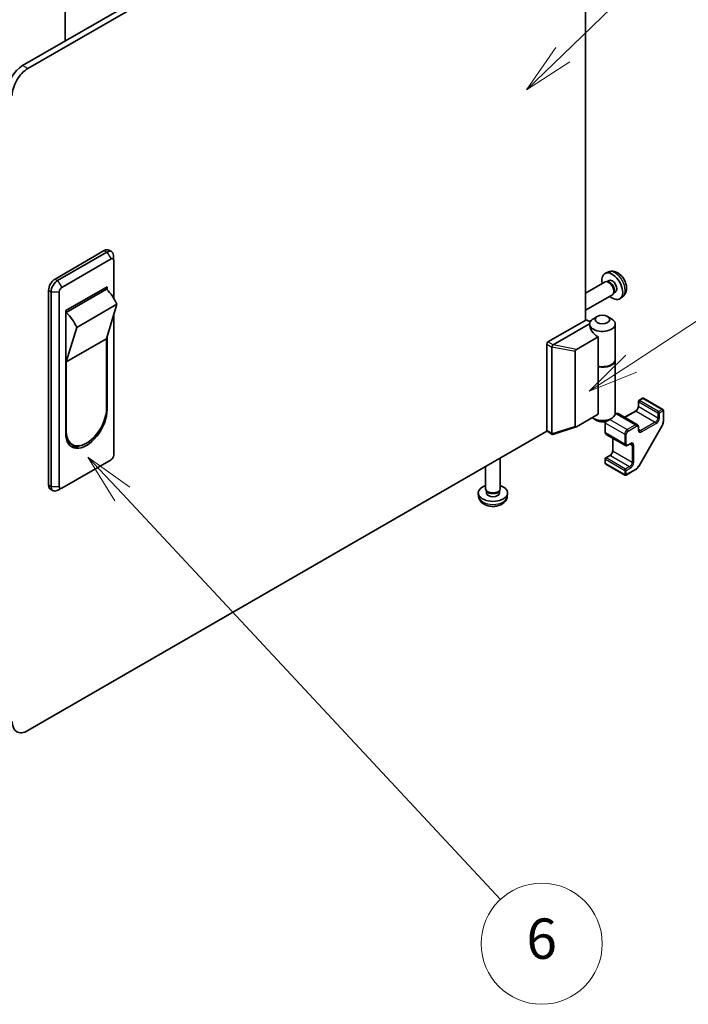
# Model space of a CAD drawing. Units: millimetres. Extents: x 80 to 8526, y 44 to 1590.
# Drawn here: x 1785 to 1968, y 529 to 798 of the extents above; entities that cross this region are included whole.
import ezdxf

# ---------------------------------------------------------------- set-up
doc = ezdxf.new("R2010")
doc.units = ezdxf.units.MM
doc.header["$LTSCALE"] = 5.5
for name, color, linetype, lineweight in [('Symbol (TK)', 100, 'Continuous', 18), ('Visible (ISO)', 7, 'Continuous', 35), ('Visible Narrow (ISO)', 7, 'Continuous', 25)]:
    doc.layers.add(name, color=color, linetype=linetype, lineweight=lineweight)
doc.styles.add('Note Text (TK2)', font='txt')

# ---------------------------------------------------------------- blocks, each defined once
blk = doc.blocks.new('バルーン5')
at = {"layer": 'Symbol (TK)', "color": 100}
for p, q in [((351.528, 143.278), (368.575, 159.757)), ((351.18, 143.638), (349.73, 141.541)), ((351.528, 143.278), (349.73, 141.541)), ((349.73, 141.541), (351.875, 142.919))]:
    blk.add_line(p, q, dxfattribs=at)
at = {"layer": 'Symbol (TK)'}
blk.add_circle((370.724, 161.834), 3, dxfattribs=at)
at = {"layer": 'Symbol (TK)', "color": 7, "insert": (370.724, 161.828), "char_height": 2, "attachment_point": 5, "style": 'Note Text (TK2)'}
blk.add_mtext('5', dxfattribs=at)
blk = doc.blocks.new('バルーン6')
at = {"layer": 'Symbol (TK)', "color": 100}
for p, q in [((329.707, 121.512), (328.002, 123.341)), ((330.072, 121.853), (328.002, 123.341)), ((328.002, 123.341), (329.341, 121.171)), ((329.707, 121.512), (348.447, 101.406))]:
    blk.add_line(p, q, dxfattribs=at)
at = {"layer": 'Symbol (TK)'}
blk.add_circle((350.486, 99.219), 3, dxfattribs=at)
at = {"layer": 'Symbol (TK)', "color": 7, "insert": (350.486, 99.213), "char_height": 2, "attachment_point": 5, "style": 'Note Text (TK2)'}
blk.add_mtext('6', dxfattribs=at)
blk = doc.blocks.new('バルーン7')
at = {"layer": 'Symbol (TK)', "color": 100}
for p, q in [((354.935, 127.967), (368.49, 136.84)), ((354.661, 128.386), (352.843, 126.598)), ((354.935, 127.967), (352.843, 126.598)), ((352.843, 126.598), (355.208, 127.549))]:
    blk.add_line(p, q, dxfattribs=at)
at = {"layer": 'Symbol (TK)'}
blk.add_circle((370.992, 138.478), 3, dxfattribs=at)
at = {"layer": 'Symbol (TK)', "color": 7, "insert": (370.992, 138.46), "char_height": 2, "attachment_point": 5, "style": 'Note Text (TK2)'}
blk.add_mtext('7', dxfattribs=at)

msp = doc.modelspace()

# ---------------------------------------------------------------- linework, layer by layer
at = {"layer": 'Visible (ISO)'}
for p, q in [((1797.7921, 891.2046), (1797.7921, 791.7612)), ((1786.195, 785.0656), (1929.0306, 867.5317)), ((1929.0601, 865.9158), (1787.6092, 784.2491)), ((1939.6372, 715.6634), (1939.6372, 844.6698)), ((1795.0339, 726.8902), (1808.4689, 734.6469)), ((1809.176, 734.2387), (1795.741, 726.482)), ((1809.7189, 734.7707), (1810.426, 734.3625)), ((1811.0132, 732.0013), (1810.9405, 733.34)), ((1796.8723, 724.604), (1810.3074, 732.3607)), ((1811.0145, 731.9525), (1811.0145, 721.6972)), ((1945.8401, 728.8101), (1945.048, 728.4595)), ((1797.933, 718.2762), (1809.2467, 724.8081)), ((1809.2467, 724.8081), (1809.2467, 723.9237)), ((1944.9304, 726.0911), (1939.6372, 723.0351)), ((1945.7148, 726.1628), (1945.3487, 726.1834)), ((1946.0278, 726.4767), (1945.5046, 726.1746)), ((1793.2661, 670.7561), (1793.2661, 723.8283)), ((1793.9732, 723.4201), (1793.9732, 670.3478)), ((1796.1652, 670.307), (1796.1652, 723.3793)), ((1798.1098, 717.7659), (1809.0699, 724.0937)), ((1808.5396, 724.3999), (1809.0699, 724.0937)), ((1946.9304, 722.627), (1939.6372, 718.4163)), ((1947.3847, 723.2704), (1947.2195, 722.9431)), ((1947.813, 723.3845), (1947.2898, 723.0825)), ((1949.74, 722.0553), (1949.0403, 721.5446)), ((1811.8984, 720.0112), (1800.9382, 713.6834)), ((1811.8984, 720.0112), (1809.0699, 710.6215)), ((1797.933, 684.7998), (1797.933, 718.2762)), ((1798.1098, 717.7659), (1797.933, 717.8679)), ((1811.0145, 717.0769), (1811.0145, 678.8802)), ((1942.8192, 716.684), (1941.7585, 716.0716)), ((1945.6476, 716.684), (1946.7083, 716.0716)), ((1939.8493, 715.7859), (1929.3841, 709.7438)), ((1930.8131, 708.9358), (1940.7336, 714.6634)), ((1939.8493, 715.7859), (1940.3332, 715.5065)), ((1940.7334, 714.6428), (1940.7334, 714.6325)), ((1947.7334, 714.6428), (1947.7334, 705.0081)), ((1798.1098, 704.2937), (1800.9382, 713.6834)), ((1809.2467, 711.2084), (1809.2467, 691.3318)), ((1809.0699, 710.6215), (1798.1098, 704.2937)), ((1809.0699, 710.6215), (1809.0699, 691.638)), ((1929.0306, 709.1314), (1929.0306, 685.6163)), ((1943.058, 711.1064), (1937.1771, 707.7111)), ((1943.058, 703.1047), (1943.058, 711.1064)), ((1930.4448, 684.7998), (1930.4448, 708.3149)), ((1936.8088, 707.2014), (1936.8088, 686.7298)), ((1798.1098, 685.3101), (1798.1098, 704.2937)), ((1947.7334, 704.8448), (1947.7334, 690.3112)), ((1943.058, 703.1047), (1943.058, 690.0408)), ((1954.021, 693.5502), (1954.021, 692.2438)), ((1955.1609, 694.3816), (1954.171, 693.81)), ((1955.4609, 694.3816), (1960.6935, 691.3605)), ((1937.1771, 686.6455), (1943.058, 690.0408)), ((1947.8777, 690.1766), (1947.7104, 690.08)), ((1948.5277, 690.2113), (1953.7603, 687.1902)), ((1953.2517, 690.9114), (1950.2834, 689.1976)), ((1960.8435, 691.1007), (1960.8435, 688.1029)), ((1942.8192, 688.2699), (1941.7585, 688.8823)), ((1944.97, 687.7531), (1944.97, 685.1403)), ((1945.6476, 688.2699), (1946.7083, 688.8823)), ((1929.0601, 685.47), (1787.6092, 603.8033)), ((1929.1341, 685.3874), (1930.5717, 684.5574)), ((1930.6973, 684.5491), (1937.0464, 686.5856)), ((1945.265, 684.56), (1950.4976, 681.539)), ((1954.0553, 686.61), (1954.0553, 685.8751)), ((1960.4512, 686.7681), (1954.2086, 675.9555)), ((1799.7148, 681.7623), (1799.0077, 682.1706)), ((1947.0206, 683.5464), (1947.0206, 680.1188)), ((1951.784, 681.9411), (1951.1476, 681.5737)), ((1810.3074, 677.6555), (1796.8723, 669.8987)), ((1916.3935, 669.7354), (1916.3935, 678.157)), ((1944.97, 677.8735), (1944.97, 676.7304)), ((1946.2514, 678.7865), (1945.12, 678.1333)), ((1945.12, 676.4706), (1950.3526, 673.4495)), ((1912.3935, 669.7354), (1912.3935, 675.8476)), ((1953.2488, 674.9484), (1950.6526, 673.4495)), ((1793.7839, 669.6116), (1794.491, 669.2034)), ((1796.8294, 669.8755), (1795.6337, 669.269)), ((1910.4936, 667.5882), (1910.4011, 668.4495)), ((1912.7236, 669.0203), (1912.5227, 669.3271)), ((1912.6082, 668.5924), (1912.6082, 669.1965)), ((1916.0634, 669.0203), (1916.2643, 669.3271)), ((1916.1787, 668.5924), (1916.1787, 669.1965)), ((1918.2934, 667.5882), (1918.3858, 668.4495))]:
    msp.add_line(p, q, dxfattribs=at)
for centre, start, end in [((1954.321, 693.5502), 120, 180), ((1955.3109, 694.1217), 60, 120), ((1960.5435, 691.1007), 0, 60), ((1945.27, 677.8735), 120, 180), ((1945.27, 676.7304), 180, 240), ((1950.5026, 673.7093), 240, 300)]:
    msp.add_arc(centre, 0.3, start, end, dxfattribs=at)
for centre, major_axis, ratio, start_param, end_param in [((1786.195, 780.1666), (-3, -5.1962), 0.57735027, 3.92699082, 5.49778714), ((1787.6092, 779.3501), (3, 5.1962), 0.57735027, 0.78539816, 2.35619449), ((1808.4689, 732.6057), (1.25, 2.1651), 0.57735027, 0, 0.78539816), ((1809.176, 732.1974), (1.25, 2.1651), 0.57735027, 5.55848298, 7.06858347), ((1810.3074, 731.5442), (0.5, 0.866), 0.57735027, 5.49778714, 7.06858347), ((1946.9204, 724.9306), (2, -3.4641), 0.57735027, 5.23598776, 10.47197551), ((1795.0339, 724.849), (1.25, 2.1651), 0.57735027, 0.78539816, 2.35619449), ((1795.741, 724.4407), (-1.25, -2.1651), 0.57735027, 3.92699082, 5.49778714), ((1945.9304, 724.3591), (1, -1.7321), 0.57735027, 0, 3.14159265), ((1946.2341, 724.5344), (0.8926, -1.5461), 0.57735027, 0.36144194, 2.78015071), ((1946.9204, 724.9306), (0.8926, -1.5461), 0.57735027, 0, 3.14159265), ((1796.8723, 723.7875), (0.5, 0.866), 0.57735027, 0.78539816, 2.35619449), ((1807.4841, 719.1657), (3.75, -6.4952), 0.57735027, 1.37285647, 2.05253029), ((1796.524, 712.8379), (-3.75, 6.4952), 0.57735027, 4.51444913, 5.19412294), ((1940.6867, 715.7106), (0.5, 0), 0.57735027, 3.92699082, 5.8024798), ((1944.2334, 714.6428), (3.5, 0), 0.57735027, 3.13138786, 7.06858347), ((1944.2334, 713.6221), (-3.0859, 2.3211), 0.71153116, 0.49139686, 1.71970607), ((1944.2334, 714.6428), (-3.5, 0), 0.57735027, 5.8024798, 6.27298052), ((1944.2334, 714.6428), (3.5, 0), 0.57735027, 2.35619449, 2.66088714), ((1929.3841, 709.3355), (-0.25, -0.433), 0.57735027, 3.92699082, 5.49778714), ((1929.232, 708.9358), (1.6676, 0.1004), 0.173457, 5.92183377, 5.94912477), ((1931.0812, 708.3557), (-0.6349, -0.0689), 0.63706671, 5.95242807, 6.2141823), ((1937.3747, 707.3687), (0.5303, 0.3062), 0.64549722, 1.57079633, 2.78485927), ((1944.2334, 705.0081), (3.5, 0), 0.57735027, 4.36990186, 6.28318531), ((1944.2334, 704.8448), (3.5, 0), 0.57735027, 4.36990186, 6.32360241), ((1803.5898, 688.0658), (-4, -6.9282), 0.57735027, 5.49778714, 8.6393798), ((1803.5898, 688.474), (-3.875, -6.7117), 0.57735027, 5.49778714, 8.6393798), ((1944.2334, 690.3112), (3.5, 0), 0.57735027, 3.78364325, 6.28318531), ((1944.2334, 689.0864), (-2, 0), 0.57735027, 0.78539816, 2.35619449), ((1929.3841, 685.8204), (-0.25, -0.433), 0.57735027, 5.49778714, 6.28318531), ((1931.0812, 684.8406), (-0.6349, -0.0689), 0.63706671, 6.2141823, 6.47593652), ((1937.3747, 687.216), (-0.5169, -0.6182), 0.37277577, 5.8638364, 7.07789934), ((1802.8827, 688.8823), (-3.875, -6.7117), 0.57735027, 6.06118363, 6.28318531), ((1802.8827, 688.474), (-4, -6.9282), 0.57735027, 0.08850384, 0.61596701), ((1810.3074, 678.472), (-0.5, -0.866), 0.57735027, 0.78539816, 2.35619449), ((1795.0339, 671.7767), (-1.25, -2.1651), 0.57735027, 5.49778714, 6.28318531), ((1795.741, 671.3684), (-1.25, -2.1651), 0.57735027, 5.49778714, 7.00788764), ((1796.8723, 670.7152), (-0.5, -0.866), 0.57735027, 5.49778714, 7.06858347), ((1914.3935, 668.5924), (-4, 0), 0.57735027, 5.23598776, 10.47197551), ((1914.3935, 669.7354), (-2, 0), 0.57735027, 0, 3.14159265), ((1914.3935, 668.5924), (-1.7853, 0), 0.57735027, 0, 3.14159265), ((1914.3935, 669.3848), (-1.7853, 0), 0.57735027, 0.36144194, 2.78015071), ((1787.6092, 608.7023), (-3, -5.1962), 0.57735027, 5.49778714, 7.06858347)]:
    msp.add_ellipse(centre, major_axis=major_axis, ratio=ratio, start_param=start_param, end_param=end_param, dxfattribs=at)
msp.add_ellipse((1944.2334, 715.8675), major_axis=(2, 0), ratio=0.57735027, dxfattribs=at)
for points, knots in [([(1949.74, 722.0553), (1949.9657, 722.2201), (1950.1575, 722.4227), (1950.4776, 722.8856), (1950.5953, 723.1485), (1950.7727, 723.7431), (1950.8094, 724.0748), (1950.8022, 724.8079), (1950.7344, 725.2068), (1950.502, 725.9999), (1950.3318, 726.3926), (1949.9105, 727.1266), (1949.6605, 727.468), (1949.0842, 728.082), (1948.7578, 728.3545), (1948.0338, 728.7772), (1947.6377, 728.9359), (1946.8635, 729.0375), (1946.508, 729.0237), (1946.0501, 728.8941), (1945.9438, 728.856), (1945.8401, 728.8101)], [2.41809785, 2.41809785, 2.41809785, 2.41809785, 2.6230577, 2.6230577, 2.85564758, 2.85564758, 3.15300497, 3.15300497, 3.52826493, 3.52826493, 3.92268981, 3.92268981, 4.31252618, 4.31252618, 4.70679398, 4.70679398, 5.08109985, 5.08109985, 5.35276215, 5.35276215, 5.43588379, 5.43588379, 5.43588379, 5.43588379]), ([(1930.4665, 708.4219), (1930.4855, 708.4687), (1930.5074, 708.5197), (1930.5579, 708.6252), (1930.5858, 708.6782), (1930.6422, 708.7705), (1930.6697, 708.8101), (1930.731, 708.8808), (1930.7633, 708.9089), (1930.7981, 708.9275)], [0, 0, 0, 0, 0.017679627, 0.017679627, 0.0355589348, 0.0355589348, 0.0508197319, 0.0508197319, 0.0670873169, 0.0670873169, 0.0670873169, 0.0670873169]), ([(1948.5277, 690.2113), (1948.4858, 690.2354), (1948.4407, 690.2538), (1948.3485, 690.2779), (1948.3017, 690.2837), (1948.2098, 690.2847), (1948.1648, 690.28), (1948.0777, 690.2624), (1948.0356, 690.2495), (1947.9545, 690.2175), (1947.9154, 690.1984), (1947.8777, 690.1766)], [0.785398163, 0.785398163, 0.785398163, 0.785398163, 0.942477796, 0.942477796, 1.099557429, 1.099557429, 1.256637061, 1.256637061, 1.413716694, 1.413716694, 1.570796327, 1.570796327, 1.570796327, 1.570796327]), ([(1954.021, 692.2438), (1954.021, 692.1711), (1954.0122, 692.0885), (1953.9745, 691.9108), (1953.945, 691.8155), (1953.8663, 691.6228), (1953.8166, 691.5256), (1953.7024, 691.3417), (1953.6377, 691.255), (1953.5022, 691.1031), (1953.4314, 691.0376), (1953.3245, 690.9567), (1953.2875, 690.9321), (1953.2517, 690.9114)], [0, 0, 0, 0, 0.27224584, 0.27224584, 0.55334619, 0.55334619, 0.84119263, 0.84119263, 1.13072006, 1.13072006, 1.41641384, 1.41641384, 1.57079633, 1.57079633, 1.57079633, 1.57079633]), ([(1945.0043, 688.0209), (1945.0037, 688.0187), (1945.0032, 688.0165), (1944.9817, 687.9276), (1944.97, 687.8401), (1944.97, 687.7531)], [2.819343051, 2.819343051, 2.819343051, 2.819343051, 2.827433388, 2.827433388, 3.141592654, 3.141592654, 3.141592654, 3.141592654]), ([(1953.7603, 687.1902), (1953.8022, 687.166), (1953.8407, 687.1361), (1953.9076, 687.0683), (1953.9361, 687.0307), (1953.9829, 686.9516), (1954.0013, 686.9102), (1954.0296, 686.826), (1954.0395, 686.7832), (1954.0524, 686.6969), (1954.0553, 686.6535), (1954.0553, 686.61)], [5.497787144, 5.497787144, 5.497787144, 5.497787144, 5.654866776, 5.654866776, 5.811946409, 5.811946409, 5.969026042, 5.969026042, 6.126105675, 6.126105675, 6.283185307, 6.283185307, 6.283185307, 6.283185307]), ([(1960.8435, 688.1029), (1960.8435, 688.0166), (1960.8377, 687.9285), (1960.815, 687.7502), (1960.7982, 687.66), (1960.7543, 687.4788), (1960.7273, 687.3879), (1960.6637, 687.2072), (1960.6272, 687.1173), (1960.5455, 686.9402), (1960.5003, 686.8531), (1960.4512, 686.7681)], [0, 0, 0, 0, 0.157079633, 0.157079633, 0.314159265, 0.314159265, 0.471238898, 0.471238898, 0.628318531, 0.628318531, 0.785398163, 0.785398163, 0.785398163, 0.785398163]), ([(1930.6973, 684.5491), (1930.6648, 684.5387), (1930.6334, 684.5355), (1930.5756, 684.5519), (1930.5506, 684.5685), (1930.5045, 684.6199), (1930.4842, 684.6542), (1930.4665, 684.6956)], [0.0145470084, 0.0145470084, 0.0145470084, 0.0145470084, 0.0292235169, 0.0292235169, 0.0422861714, 0.0422861714, 0.0554565223, 0.0554565223, 0.0554565223, 0.0554565223]), ([(1944.97, 685.1403), (1944.97, 685.0968), (1944.973, 685.0533), (1944.9858, 684.9671), (1944.9957, 684.9242), (1945.024, 684.84), (1945.0424, 684.7986), (1945.0892, 684.7196), (1945.1177, 684.6819), (1945.1846, 684.6142), (1945.2231, 684.5842), (1945.265, 684.56)], [3.141592654, 3.141592654, 3.141592654, 3.141592654, 3.298672286, 3.298672286, 3.455751919, 3.455751919, 3.612831552, 3.612831552, 3.769911184, 3.769911184, 3.926990817, 3.926990817, 3.926990817, 3.926990817]), ([(1954.0553, 685.8751), (1954.0553, 685.8332), (1954.0582, 685.7944), (1954.0685, 685.7252), (1954.0759, 685.6946), (1954.0934, 685.6426), (1954.1034, 685.6212), (1954.1238, 685.5867), (1954.1342, 685.5736), (1954.1543, 685.5533), (1954.1641, 685.5459), (1954.1745, 685.5398)], [3.141592654, 3.141592654, 3.141592654, 3.141592654, 3.298672286, 3.298672286, 3.455751919, 3.455751919, 3.612831552, 3.612831552, 3.769911184, 3.769911184, 3.926990817, 3.926990817, 3.926990817, 3.926990817]), ([(1952.134, 682.0055), (1952.1235, 682.0115), (1952.1122, 682.0163), (1952.0845, 682.0235), (1952.068, 682.0259), (1952.028, 682.0264), (1952.0044, 682.0243), (1951.9506, 682.0135), (1951.9204, 682.0046), (1951.8553, 681.9789), (1951.8203, 681.9621), (1951.784, 681.9411)], [0.785398163, 0.785398163, 0.785398163, 0.785398163, 0.942477796, 0.942477796, 1.099557429, 1.099557429, 1.256637061, 1.256637061, 1.413716694, 1.413716694, 1.570796327, 1.570796327, 1.570796327, 1.570796327]), ([(1947.0206, 680.1188), (1947.0206, 680.0461), (1947.0118, 679.9635), (1946.9742, 679.7859), (1946.9447, 679.6905), (1946.8659, 679.4978), (1946.8163, 679.4006), (1946.702, 679.2167), (1946.6373, 679.1301), (1946.5018, 678.9781), (1946.431, 678.9126), (1946.3242, 678.8317), (1946.2871, 678.8071), (1946.2514, 678.7865)], [0, 0, 0, 0, 0.27224584, 0.27224584, 0.55334619, 0.55334619, 0.84119263, 0.84119263, 1.13072006, 1.13072006, 1.41641384, 1.41641384, 1.57079633, 1.57079633, 1.57079633, 1.57079633]), ([(1951.1476, 681.5737), (1951.1099, 681.5519), (1951.0708, 681.5327), (1950.9897, 681.5007), (1950.9476, 681.4879), (1950.8605, 681.4703), (1950.8155, 681.4655), (1950.7236, 681.4665), (1950.6768, 681.4724), (1950.5847, 681.4965), (1950.5395, 681.5148), (1950.4976, 681.539)], [1.570796327, 1.570796327, 1.570796327, 1.570796327, 1.727875959, 1.727875959, 1.884955592, 1.884955592, 2.042035225, 2.042035225, 2.199114858, 2.199114858, 2.35619449, 2.35619449, 2.35619449, 2.35619449]), ([(1954.2086, 675.9555), (1954.1596, 675.8706), (1954.1067, 675.7879), (1953.9942, 675.6286), (1953.9346, 675.552), (1953.8098, 675.4066), (1953.7447, 675.3377), (1953.6097, 675.2091), (1953.54, 675.1495), (1953.3969, 675.0407), (1953.3235, 674.9916), (1953.2488, 674.9484)], [0.785398163, 0.785398163, 0.785398163, 0.785398163, 0.942477796, 0.942477796, 1.099557429, 1.099557429, 1.256637061, 1.256637061, 1.413716694, 1.413716694, 1.570796327, 1.570796327, 1.570796327, 1.570796327]), ([(1910.4936, 667.5882), (1910.5234, 667.3103), (1910.603, 667.0429), (1910.8439, 666.5343), (1911.0127, 666.3009), (1911.4389, 665.8499), (1911.7078, 665.6523), (1912.3462, 665.292), (1912.7256, 665.1513), (1913.5286, 664.9559), (1913.9539, 664.907), (1914.8002, 664.9049), (1915.2209, 664.9507), (1916.0407, 665.1428), (1916.44, 665.2892), (1917.168, 665.7048), (1917.5035, 665.9685), (1917.9786, 666.5882), (1918.1444, 666.903), (1918.2611, 667.3643), (1918.2813, 667.4755), (1918.2934, 667.5882)], [3.98889417, 3.98889417, 3.98889417, 3.98889417, 4.19385403, 4.19385403, 4.4264439, 4.4264439, 4.7238013, 4.7238013, 5.09906125, 5.09906125, 5.49348614, 5.49348614, 5.8833225, 5.8833225, 6.2775903, 6.2775903, 6.65189618, 6.65189618, 6.92355847, 6.92355847, 7.00668012, 7.00668012, 7.00668012, 7.00668012])]:
    msp.add_open_spline(points, degree=3, knots=knots, dxfattribs=at)
at = {"layer": 'Visible Narrow (ISO)'}
for p, q in [((1787.6092, 784.2491), (1786.195, 785.0656)), ((1808.4689, 734.6469), (1809.176, 734.2387)), ((1809.176, 734.2387), (1810.3074, 732.3607)), ((1795.0339, 726.8902), (1795.741, 726.482)), ((1795.741, 726.482), (1796.8723, 724.604)), ((1793.2661, 723.8283), (1793.9732, 723.4201)), ((1793.9732, 723.4201), (1796.1652, 723.3793)), ((1929.0306, 709.1314), (1930.4448, 708.3149)), ((1930.7981, 708.9275), (1929.3841, 709.7438)), ((1937.1771, 707.7111), (1930.8131, 708.9358)), ((1930.4665, 708.4219), (1936.8088, 707.2014)), ((1954.1089, 693.4277), (1959.3414, 690.4067)), ((1954.1089, 692.1213), (1954.1089, 693.4277)), ((1954.321, 693.7951), (1955.3109, 694.3667)), ((1959.5536, 690.7741), (1954.321, 693.7951)), ((1955.3109, 694.3667), (1960.5435, 691.3457)), ((1809.2467, 691.3318), (1809.0672, 691.4354)), ((1947.6805, 689.9613), (1948.0277, 690.1617)), ((1948.0277, 690.1617), (1953.2603, 687.1407)), ((1950.3712, 689.1469), (1953.4017, 690.8966)), ((1953.4017, 690.8966), (1958.6343, 687.8755)), ((1954.1089, 692.1213), (1959.3414, 689.1003)), ((1959.3414, 690.4067), (1959.3414, 689.1003)), ((1960.5435, 691.3457), (1959.5536, 690.7741)), ((1959.7657, 690.4067), (1960.7557, 690.9782)), ((1959.7657, 689.1003), (1959.7657, 690.4067)), ((1960.7557, 690.9782), (1960.7557, 687.9804)), ((1945.0579, 685.0178), (1945.0579, 687.6306)), ((1945.0579, 687.6306), (1950.2905, 684.6096)), ((1946.2133, 688.5965), (1950.9976, 685.8343)), ((1953.2603, 687.1407), (1950.9976, 685.8343)), ((1958.6343, 687.8755), (1954.6745, 685.5894)), ((1954.8867, 685.2219), (1958.8465, 687.5081)), ((1798.1098, 685.3101), (1797.933, 685.4122)), ((1930.4448, 684.7998), (1929.0306, 685.6163)), ((1936.8088, 686.7298), (1930.4665, 684.6956)), ((1945.0579, 685.0178), (1950.2905, 681.9968)), ((1950.2905, 684.6096), (1950.2905, 681.9968)), ((1950.7147, 681.9968), (1950.7147, 684.6096)), ((1951.2097, 685.4669), (1953.4725, 686.7733)), ((1953.9674, 686.4875), (1953.9674, 685.7527)), ((1954.0553, 685.9469), (1954.6745, 685.5894)), ((1960.4036, 686.7956), (1954.1609, 675.9831)), ((1960.4036, 686.7956), (1960.4512, 686.7681)), ((1947.1085, 679.9964), (1947.1085, 683.4957)), ((1951.8461, 682.0784), (1951.2097, 681.711)), ((1951.7218, 681.9052), (1952.3411, 681.5477)), ((1947.1085, 679.9964), (1952.3411, 676.9753)), ((1952.3411, 681.5477), (1952.3411, 676.9753)), ((1952.7653, 676.9753), (1952.7653, 681.5477)), ((1945.0579, 677.751), (1950.2905, 674.7299)), ((1945.0579, 676.6079), (1945.0579, 677.751)), ((1950.2905, 673.5869), (1945.0579, 676.6079)), ((1945.27, 678.1184), (1946.4014, 678.7716)), ((1950.5026, 675.0974), (1945.27, 678.1184)), ((1946.4014, 678.7716), (1951.634, 675.7506)), ((1950.2905, 674.7299), (1950.2905, 673.5869)), ((1951.634, 675.7506), (1950.5026, 675.0974)), ((1950.7147, 674.7299), (1951.8461, 675.3831)), ((1953.3109, 675.0858), (1950.7147, 673.5869)), ((1950.7147, 673.5869), (1950.7147, 674.7299)), ((1954.1609, 675.9831), (1954.2086, 675.9555)), ((1793.2661, 670.7561), (1793.9732, 670.3478)), ((1793.9732, 670.3478), (1796.1652, 670.307))]:
    msp.add_line(p, q, dxfattribs=at)
for centre, major_axis, start_param, end_param in [((1947.6692, 725.3629), (-1.9537, 3.3839), 3.20349601, 6.22128195), ((1954.321, 693.5502), (-0.3, 0), 0, 0.78539816), ((1954.321, 693.5502), (0.15, 0.2598), 0.78539816, 2.35619449), ((1954.321, 693.5502), (-0.15, 0.2598), 5.49778714, 6.28318531), ((1955.3109, 694.1217), (-0.15, 0.2598), 5.49778714, 6.28318531), ((1955.3109, 694.1217), (0.15, 0.2598), 0, 0.78539816), ((1948.0277, 689.9168), (-0.15, 0.2598), 5.49778714, 6.28318531), ((1948.0277, 689.3452), (0.5, 0.866), 0, 0.78539816), ((1953.4017, 690.6516), (-0.15, 0.2598), 5.49778714, 6.28318531), ((1953.4017, 691.7131), (0.5, 0.866), 3.92699082, 5.49778714), ((1954.321, 692.2438), (-0.3, 0), 0, 0.78539816), ((1959.5536, 690.5292), (-0.15, -0.2598), 3.92699082, 5.49778714), ((1959.5536, 690.5292), (0.3, 0), 3.92699082, 5.49778714), ((1959.5536, 690.5292), (-0.15, 0.2598), 3.92699082, 5.49778714), ((1960.5435, 691.1007), (0.15, 0.2598), 0, 0.78539816), ((1960.5435, 691.1007), (0.15, -0.2598), 0.78539816, 2.35619449), ((1960.5435, 691.1007), (0.3, 0), 5.49778714, 6.28318531), ((1945.27, 687.7531), (-0.3, 0), 0, 0.78539816), ((1945.765, 688.0388), (0.5, 0.866), 1.8728273, 2.35619449), ((1953.2603, 686.3242), (0.5, 0.866), 0, 0.78539816), ((1953.2603, 686.8957), (-0.15, 0.2598), 3.92699082, 5.49778714), ((1958.6343, 688.692), (-0.5, -0.866), 0.78539816, 2.35619449), ((1958.6343, 687.6306), (-0.15, 0.2598), 3.92699082, 5.49778714), ((1958.8465, 688.5696), (0.65, 1.1258), 3.92699082, 5.49778714), ((1959.5536, 689.2228), (0.3, 0), 3.92699082, 5.49778714), ((1959.5536, 687.2864), (-0.85, -1.4722), 1.57079633, 2.35619449), ((1960.5435, 688.1029), (0.3, 0), 5.49778714, 6.28318531), ((1945.27, 685.1403), (-0.3, 0), 0, 0.78539816), ((1945.765, 685.4261), (-0.5, -0.866), 5.49778714, 6.28318531), ((1950.9976, 685.0178), (-0.5, -0.866), 3.92699082, 5.49778714), ((1950.5026, 684.732), (-0.3, 0), 0.78539816, 2.35619449), ((1951.2097, 684.8953), (0.35, 0.6062), 0.78539816, 2.35619449), ((1950.9976, 685.5894), (-0.15, 0.2598), 3.92699082, 5.49778714), ((1953.4725, 686.2017), (0.35, 0.6062), 5.49778714, 7.06858347), ((1953.7553, 686.61), (0.3, 0), 5.49778714, 6.28318531), ((1953.7553, 685.8751), (0.3, 0), 5.49778714, 6.28318531), ((1954.8867, 686.2834), (-0.65, -1.1258), 5.49778714, 7.06858347), ((1954.6745, 686.4059), (-0.5, -0.866), 0, 0.78539816), ((1954.6745, 685.3444), (-0.15, 0.2598), 3.92699082, 5.49778714), ((1950.5026, 682.1192), (-0.3, 0), 0.78539816, 2.35619449), ((1950.9976, 682.405), (-0.5, -0.866), 5.49778714, 6.28318531), ((1951.2097, 682.2825), (-0.35, -0.6062), 5.49778714, 7.06858347), ((1950.9976, 681.8335), (0.15, -0.2598), 0, 0.78539816), ((1951.634, 682.2009), (0.15, -0.2598), 0, 0.78539816), ((1951.8461, 681.017), (0.65, 1.1258), 5.49778714, 7.06858347), ((1951.634, 681.1394), (0.5, 0.866), 5.49778714, 6.28318531), ((1946.4014, 679.5881), (0.5, 0.866), 3.92699082, 5.49778714), ((1947.3206, 680.1188), (-0.3, 0), 0, 0.78539816), ((1952.5532, 681.6702), (-0.3, 0), 0.78539816, 2.35619449), ((1945.27, 677.8735), (-0.3, 0), 0, 0.78539816), ((1945.27, 676.7304), (-0.3, 0), 0, 0.78539816), ((1945.27, 677.8735), (0.15, 0.2598), 0.78539816, 2.35619449), ((1945.27, 676.7304), (-0.15, -0.2598), 5.49778714, 6.28318531), ((1945.27, 677.8735), (-0.15, 0.2598), 5.49778714, 6.28318531), ((1946.4014, 678.5267), (-0.15, 0.2598), 5.49778714, 6.28318531), ((1951.634, 676.5671), (-0.5, -0.866), 0.78539816, 2.35619449), ((1951.8461, 676.4446), (0.65, 1.1258), 3.92699082, 5.49778714), ((1952.5532, 677.0978), (0.3, 0), 3.92699082, 5.49778714), ((1950.5026, 674.8524), (-0.15, -0.2598), 3.92699082, 5.49778714), ((1950.5026, 674.8524), (0.3, 0), 3.92699082, 5.49778714), ((1950.5026, 674.8524), (-0.15, 0.2598), 3.92699082, 5.49778714), ((1951.634, 675.5056), (0.15, -0.2598), 0.78539816, 2.35619449), ((1953.0988, 675.2082), (0.15, -0.2598), 0, 0.78539816), ((1953.3109, 676.4738), (-0.85, -1.4722), 0.78539816, 1.57079633), ((1950.5026, 673.7093), (-0.3, 0), 0.78539816, 2.35619449), ((1950.5026, 673.7093), (-0.15, -0.2598), 5.49778714, 6.28318531), ((1950.5026, 673.7093), (0.15, -0.2598), 0, 0.78539816), ((1914.3935, 667.7277), (3.9074, 0), 3.20349601, 6.22128195)]:
    msp.add_ellipse(centre, major_axis=major_axis, ratio=0.57735027, start_param=start_param, end_param=end_param, dxfattribs=at)

# ---------------------------------------------------------------- block references
at = {"layer": 'Symbol (TK)', "xscale": 5.5, "yscale": 5.5, "zscale": 5.5}
for name in ['バルーン5', 'バルーン7', 'バルーン6']:
    msp.add_blockref(name, (0, 0), dxfattribs=at)

doc.saveas('drawing.dxf')
